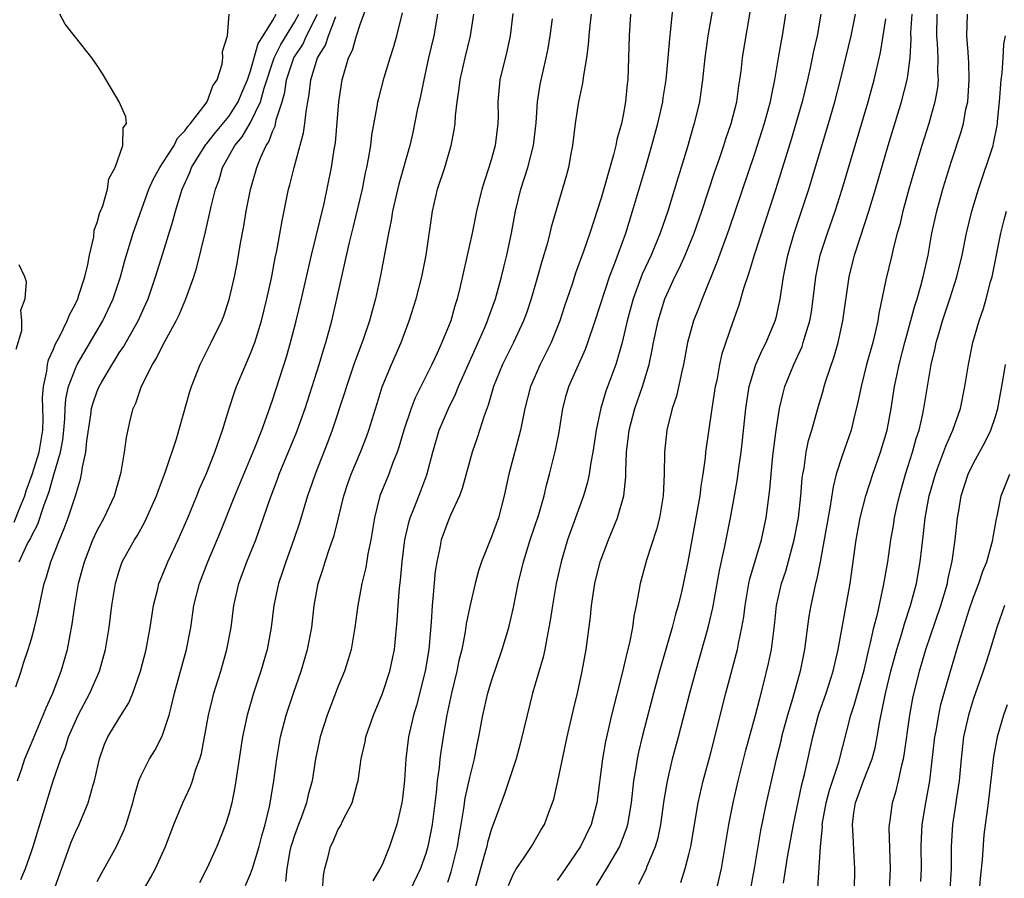
# Model space of a CAD drawing. Units: inches. Extents: x 2622000 to 2625000, y 1479000 to 1482000.
# Drawn here: x 2622152 to 2622242, y 1480350 to 1480428 of the extents above; entities that cross this region are included whole.
import ezdxf

# ---------------------------------------------------------------- set-up
doc = ezdxf.new("R2010")
doc.units = ezdxf.units.IN
doc.header["$MEASUREMENT"] = 0
doc.layers.add('LD26221479_2ft', color=192, linetype='Continuous')

msp = doc.modelspace()

# ---------------------------------------------------------------- linework, layer by layer
at = {"layer": 'LD26221479_2ft'}
for points, elevation in [([(2622215.439, 1480431), (2622214.732, 1480427), (2622214.458, 1480425), (2622214.255, 1480423), (2622213.979, 1480421), (2622213.499, 1480419), (2622213.374, 1480418.626), (2622212.874, 1480416.874), (2622212.312, 1480415), (2622211.997, 1480414.003), (2622211.097, 1480411), (2622210.401, 1480409), (2622209.561, 1480407), (2622208.754, 1480405.246), (2622207.929, 1480403), (2622207.381, 1480401), (2622206.912, 1480399), (2622206.333, 1480397), (2622205.444, 1480394.556), (2622204.981, 1480393.019), (2622204.538, 1480391), (2622204.231, 1480389), (2622204.047, 1480388.047), (2622203.901, 1480387), (2622203.741, 1480386.259), (2622203.385, 1480385), (2622201.941, 1480381), (2622201.343, 1480379), (2622200.897, 1480377), (2622200.553, 1480375), (2622200.354, 1480373.646), (2622200.24, 1480373), (2622200.035, 1480372.035), (2622199.856, 1480371), (2622199.705, 1480370.295), (2622198.738, 1480367), (2622198.236, 1480365), (2622197.623, 1480362.378), (2622197.24, 1480361), (2622196.586, 1480359), (2622196.179, 1480357.821), (2622195.239, 1480355.239), (2622195, 1480354.624), (2622194.629, 1480353.371), (2622194.553, 1480353), (2622194.398, 1480352.398), (2622193.438, 1480349)], 10008), ([(2622159, 1480349.798), (2622159.414, 1480350.586), (2622160.756, 1480353), (2622161.47, 1480354.53), (2622161.644, 1480355), (2622161.901, 1480355.901), (2622162.242, 1480357), (2622162.386, 1480357.614), (2622162.803, 1480359), (2622163, 1480359.482), (2622163.766, 1480361), (2622164.246, 1480361.755), (2622164.894, 1480363), (2622165, 1480363.251), (2622165.557, 1480365), (2622165.733, 1480365.734), (2622166.066, 1480367), (2622167.158, 1480371), (2622167.536, 1480373), (2622167.832, 1480375), (2622168.327, 1480377), (2622169.096, 1480379), (2622170.259, 1480381.741), (2622171.564, 1480385), (2622173.389, 1480389.389), (2622174.013, 1480391), (2622174.61, 1480392.61), (2622175, 1480393.75), (2622176.282, 1480397.718), (2622176.65, 1480399), (2622177.169, 1480401), (2622177.646, 1480403), (2622178.566, 1480407), (2622179.711, 1480411.711), (2622180.385, 1480415), (2622180.632, 1480416.632), (2622180.746, 1480417.254), (2622181.067, 1480421), (2622181.372, 1480423), (2622181.948, 1480425), (2622182.297, 1480425.703), (2622182.674, 1480427), (2622183, 1480428.044), (2622183.795, 1480430.205)], 9990), ([(2622191, 1480349.745), (2622191.319, 1480350.681), (2622191.881, 1480353), (2622192.028, 1480353.972), (2622192.223, 1480355), (2622192.474, 1480356.474), (2622192.593, 1480357.407), (2622193, 1480359.286), (2622193.433, 1480361), (2622193.679, 1480362.321), (2622193.831, 1480363), (2622194.191, 1480365), (2622194.661, 1480367), (2622195, 1480368.129), (2622195.976, 1480371), (2622196.565, 1480373), (2622197, 1480374.818), (2622197.438, 1480377), (2622197.907, 1480379), (2622198.529, 1480381), (2622199.308, 1480383.308), (2622199.797, 1480385), (2622200.02, 1480385.981), (2622200.297, 1480387), (2622200.828, 1480389.172), (2622201.161, 1480390.839), (2622201.503, 1480393), (2622201.813, 1480394.187), (2622202.047, 1480395), (2622203.587, 1480398.413), (2622203.8, 1480399), (2622204.47, 1480401), (2622205.777, 1480405), (2622206.259, 1480406.259), (2622207.246, 1480409), (2622207.875, 1480411), (2622209.054, 1480414.946), (2622209.641, 1480417), (2622210.163, 1480419), (2622210.621, 1480421), (2622210.663, 1480421.337), (2622210.937, 1480423), (2622211.123, 1480425), (2622211.261, 1480426.739), (2622211.341, 1480427.341), (2622211.644, 1480430.356)], 10006), ([(2622196.545, 1480349.454), (2622197, 1480350.516), (2622197.274, 1480351), (2622197.903, 1480351.903), (2622198.636, 1480353), (2622199.503, 1480354.496), (2622199.821, 1480355), (2622200.294, 1480356.294), (2622200.569, 1480357), (2622200.677, 1480357.323), (2622201.049, 1480358.95), (2622201.914, 1480363), (2622202.487, 1480365.513), (2622202.848, 1480367), (2622203.278, 1480369), (2622203.629, 1480371), (2622204.021, 1480373.979), (2622204.126, 1480375), (2622204.437, 1480377), (2622204.921, 1480379), (2622205.671, 1480381), (2622206.496, 1480383), (2622207.061, 1480385), (2622207.258, 1480386.742), (2622207.262, 1480387.262), (2622207.324, 1480389), (2622207.505, 1480390.495), (2622207.551, 1480391), (2622208.086, 1480393), (2622208.778, 1480395), (2622209.378, 1480397), (2622209.67, 1480398.33), (2622209.79, 1480399), (2622210.204, 1480401), (2622210.824, 1480403), (2622211, 1480403.411), (2622211.737, 1480405), (2622212.162, 1480405.838), (2622212.673, 1480407), (2622213.492, 1480409), (2622214.189, 1480411), (2622215.386, 1480414.614), (2622215.81, 1480415.81), (2622216.212, 1480417), (2622216.397, 1480417.603), (2622216.883, 1480419), (2622217.38, 1480421), (2622217.568, 1480422.432), (2622217.673, 1480423), (2622217.778, 1480423.778), (2622217.904, 1480425), (2622218.049, 1480425.951), (2622218.651, 1480429.349)], 10010), ([(2622151.402, 1480382.598), (2622151.925, 1480383.925), (2622152.38, 1480385), (2622152.522, 1480385.479), (2622153.049, 1480386.951), (2622153.687, 1480389), (2622154.032, 1480391), (2622154.059, 1480392.059), (2622154.011, 1480393.989), (2622154.079, 1480395), (2622154.409, 1480396.409), (2622154.471, 1480397), (2622154.557, 1480397.443), (2622155, 1480398.393), (2622155.172, 1480398.827), (2622155.582, 1480399.582), (2622156.261, 1480401), (2622156.456, 1480401.544), (2622157, 1480402.534), (2622157.218, 1480403), (2622157.333, 1480403.332), (2622157.861, 1480405), (2622158.132, 1480406.132), (2622158.286, 1480407), (2622158.675, 1480408.675), (2622158.733, 1480409.267), (2622159, 1480409.957), (2622159.21, 1480410.79), (2622159.501, 1480411.501), (2622159.932, 1480413), (2622160.056, 1480413.944), (2622160.649, 1480415), (2622161.327, 1480417), (2622161.375, 1480418.625), (2622161.663, 1480419), (2622161.606, 1480419.606), (2622161.016, 1480421), (2622159.505, 1480423.505), (2622159, 1480424.302), (2622158.509, 1480425), (2622157, 1480426.895), (2622156.081, 1480428.081), (2622155.586, 1480429)], 9978), ([(2622151.57, 1480367.57), (2622152.051, 1480369), (2622152.264, 1480369.736), (2622152.703, 1480371), (2622153, 1480371.945), (2622153.283, 1480373), (2622153.611, 1480374.388), (2622153.897, 1480375.897), (2622154.152, 1480377), (2622154.379, 1480377.621), (2622154.762, 1480379), (2622155.542, 1480381), (2622155.977, 1480382.023), (2622156.353, 1480383), (2622157.005, 1480385), (2622157.47, 1480386.53), (2622157.568, 1480387), (2622157.642, 1480387.642), (2622157.947, 1480389), (2622158.043, 1480390.043), (2622158.41, 1480392.41), (2622158.482, 1480393), (2622158.585, 1480393.415), (2622159, 1480394.583), (2622159.181, 1480395), (2622159.413, 1480395.413), (2622160.347, 1480397), (2622160.605, 1480397.395), (2622161, 1480398.055), (2622161.382, 1480398.618), (2622162.723, 1480401), (2622163.446, 1480402.554), (2622163.637, 1480403), (2622164.329, 1480405), (2622165, 1480407.141), (2622165.908, 1480410.092), (2622166.141, 1480411), (2622166.74, 1480413), (2622167.453, 1480414.547), (2622167.605, 1480415), (2622168.907, 1480417.093), (2622169, 1480417.19), (2622169.804, 1480418.196), (2622171, 1480419.652), (2622171.876, 1480421), (2622172.191, 1480421.809), (2622172.713, 1480423), (2622173, 1480423.83), (2622173.694, 1480426.306), (2622174.159, 1480427), (2622175, 1480428.388), (2622175.338, 1480429)], 9982), ([(2622151.719, 1480359), (2622152.107, 1480360.107), (2622152.395, 1480361), (2622152.565, 1480361.435), (2622153, 1480362.421), (2622154.073, 1480365), (2622154.326, 1480365.674), (2622154.938, 1480367), (2622155.701, 1480369), (2622156.277, 1480371), (2622156.709, 1480373.291), (2622156.945, 1480375), (2622157.298, 1480377), (2622157.663, 1480378.337), (2622157.823, 1480379), (2622158.597, 1480381), (2622159, 1480381.851), (2622159.646, 1480383), (2622160.566, 1480385), (2622161.177, 1480387.177), (2622161.495, 1480389), (2622161.669, 1480390.331), (2622162.031, 1480392.031), (2622162.273, 1480393), (2622162.516, 1480393.484), (2622163.038, 1480395.038), (2622164.045, 1480397), (2622164.423, 1480397.577), (2622165, 1480398.783), (2622166.204, 1480401), (2622166.467, 1480401.533), (2622167.083, 1480403), (2622167.804, 1480405), (2622168.095, 1480405.904), (2622168.895, 1480409.105), (2622169.415, 1480411.415), (2622169.795, 1480413), (2622170.127, 1480413.873), (2622170.445, 1480415), (2622171.56, 1480417), (2622172.224, 1480417.776), (2622173, 1480419.101), (2622173.908, 1480421), (2622174.231, 1480422.231), (2622175.159, 1480425), (2622175.773, 1480426.226), (2622177, 1480428.257), (2622177.406, 1480429)], 9984), ([(2622151.872, 1480379), (2622152.648, 1480380.648), (2622152.898, 1480381.102), (2622153, 1480381.347), (2622153.568, 1480382.432), (2622154.112, 1480384.113), (2622154.599, 1480385.401), (2622155, 1480386.843), (2622155.651, 1480389), (2622155.863, 1480390.137), (2622155.961, 1480391), (2622156.053, 1480392.053), (2622156.079, 1480393), (2622156.133, 1480393.866), (2622156.383, 1480395), (2622157, 1480396.636), (2622157.177, 1480397), (2622159.518, 1480401), (2622160.454, 1480403), (2622161.11, 1480405), (2622161.504, 1480406.496), (2622162.291, 1480409), (2622163.714, 1480413), (2622164.096, 1480413.904), (2622164.703, 1480415), (2622165, 1480415.431), (2622166.009, 1480417), (2622166.326, 1480417.674), (2622167, 1480418.326), (2622167.262, 1480418.738), (2622167.512, 1480419), (2622169.042, 1480421), (2622169.541, 1480422.46), (2622169.947, 1480423), (2622170.416, 1480424.416), (2622170.477, 1480425), (2622170.432, 1480425.568), (2622170.878, 1480427), (2622171.037, 1480429)], 9980), ([(2622152.028, 1480349.972), (2622152.45, 1480351), (2622153, 1480352.529), (2622153.155, 1480353), (2622154.103, 1480356.103), (2622154.506, 1480357.494), (2622154.985, 1480359), (2622155.675, 1480361), (2622156.06, 1480361.94), (2622156.379, 1480363), (2622157, 1480364.451), (2622157.261, 1480365), (2622158.322, 1480367), (2622159.202, 1480369), (2622159.765, 1480371), (2622160.093, 1480373), (2622160.342, 1480375), (2622160.665, 1480377), (2622161, 1480378.18), (2622161.199, 1480378.801), (2622161.279, 1480379), (2622162.386, 1480381), (2622162.63, 1480381.37), (2622163.352, 1480382.648), (2622164.403, 1480385), (2622164.552, 1480385.448), (2622165.238, 1480387.238), (2622166.22, 1480390.22), (2622167.448, 1480394.552), (2622167.595, 1480395), (2622168.011, 1480396.011), (2622168.397, 1480397), (2622169.402, 1480399), (2622170.363, 1480401), (2622170.551, 1480401.449), (2622171.053, 1480402.946), (2622171.524, 1480405), (2622171.769, 1480406.231), (2622172.084, 1480408.084), (2622172.378, 1480409.622), (2622172.6, 1480411), (2622172.988, 1480412.988), (2622173.575, 1480415), (2622173.948, 1480415.948), (2622174.435, 1480417), (2622174.67, 1480417.33), (2622175, 1480418.271), (2622175.233, 1480418.767), (2622175.343, 1480419.343), (2622175.872, 1480421), (2622176.131, 1480421.869), (2622176.292, 1480423), (2622176.95, 1480425), (2622177.768, 1480426.232), (2622178.108, 1480427), (2622179.11, 1480429)], 9986), ([(2622155, 1480348.902), (2622156.616, 1480353.384), (2622157, 1480354.301), (2622157.336, 1480355), (2622158.178, 1480357), (2622158.626, 1480358.626), (2622158.749, 1480359), (2622159.205, 1480361), (2622159.671, 1480362.329), (2622159.977, 1480363), (2622161, 1480364.73), (2622161.889, 1480366.111), (2622162.253, 1480367), (2622162.949, 1480369), (2622163.464, 1480371), (2622163.832, 1480373), (2622164.132, 1480375), (2622164.524, 1480376.524), (2622164.63, 1480377), (2622164.73, 1480377.27), (2622165, 1480377.878), (2622165.447, 1480379), (2622166.378, 1480381), (2622167.259, 1480383), (2622168.087, 1480385), (2622168.341, 1480385.659), (2622168.932, 1480387), (2622169.725, 1480389), (2622170.428, 1480391), (2622171.038, 1480393), (2622171.52, 1480394.48), (2622171.708, 1480395), (2622172.555, 1480397), (2622173, 1480398.007), (2622173.377, 1480399), (2622173.999, 1480401), (2622174.49, 1480403), (2622174.899, 1480404.899), (2622175.249, 1480406.751), (2622175.39, 1480407.39), (2622175.872, 1480410.129), (2622176.468, 1480413), (2622176.588, 1480413.412), (2622176.964, 1480415), (2622177.836, 1480418.164), (2622177.96, 1480419), (2622178.065, 1480420.065), (2622178.229, 1480421), (2622178.358, 1480421.641), (2622178.51, 1480423), (2622179.116, 1480425), (2622179.843, 1480426.157), (2622180.114, 1480427), (2622180.781, 1480428.781)], 9988), ([(2622163, 1480348.678), (2622163.862, 1480350.138), (2622164.32, 1480351), (2622165.239, 1480353), (2622165.987, 1480355), (2622166.802, 1480357), (2622167.513, 1480358.487), (2622167.698, 1480359), (2622167.981, 1480359.981), (2622168.358, 1480361), (2622168.504, 1480361.496), (2622169.156, 1480365), (2622169.513, 1480366.487), (2622169.653, 1480367), (2622170.272, 1480369), (2622170.842, 1480371), (2622171.211, 1480373), (2622171.481, 1480375), (2622171.935, 1480377), (2622172.663, 1480379), (2622173.463, 1480381), (2622174.179, 1480383), (2622174.783, 1480384.783), (2622175.456, 1480386.544), (2622175.616, 1480387), (2622177.197, 1480390.803), (2622177.984, 1480393), (2622179.262, 1480397), (2622179.65, 1480398.35), (2622179.865, 1480399), (2622180.409, 1480401), (2622180.882, 1480403), (2622182.013, 1480408.013), (2622182.408, 1480409.592), (2622183.203, 1480413), (2622183.501, 1480414.498), (2622183.62, 1480415), (2622183.776, 1480415.776), (2622183.967, 1480417), (2622184.064, 1480417.937), (2622184.564, 1480420.565), (2622184.623, 1480421), (2622184.691, 1480421.309), (2622185.198, 1480423.198), (2622185.733, 1480425), (2622186.045, 1480425.955), (2622186.354, 1480427), (2622186.879, 1480429.121)], 9992), ([(2622190.059, 1480429), (2622189.717, 1480427), (2622189.247, 1480425), (2622188.804, 1480423), (2622188.505, 1480421.495), (2622188.217, 1480420.216), (2622187.807, 1480418.193), (2622187.534, 1480417), (2622186.533, 1480413.467), (2622185.965, 1480411), (2622185.843, 1480410.156), (2622185.592, 1480409), (2622184.868, 1480405.132), (2622184.395, 1480403), (2622184.089, 1480401.911), (2622183.855, 1480401), (2622183.273, 1480399.273), (2622182.435, 1480397), (2622181.746, 1480395), (2622181.579, 1480394.422), (2622180.439, 1480391), (2622180.046, 1480389.954), (2622178.88, 1480387), (2622178.409, 1480385.591), (2622178.192, 1480385), (2622177.45, 1480382.55), (2622176.958, 1480381.043), (2622176.203, 1480379), (2622175.911, 1480378.089), (2622175.532, 1480377), (2622175.128, 1480375), (2622174.886, 1480373), (2622174.516, 1480371), (2622173.936, 1480369), (2622173.264, 1480367), (2622172.675, 1480365), (2622172.254, 1480363), (2622171.575, 1480358.425), (2622171.277, 1480357), (2622171, 1480355.94), (2622170.698, 1480355), (2622170.228, 1480353.772), (2622169.914, 1480353), (2622169.042, 1480351.041), (2622168.326, 1480349.674)], 9994), ([(2622172.546, 1480349.454), (2622173, 1480350.5), (2622173.179, 1480351), (2622173.779, 1480353), (2622174.026, 1480353.973), (2622174.342, 1480355), (2622174.766, 1480356.766), (2622175.122, 1480359), (2622175.385, 1480361), (2622175.733, 1480363), (2622176.248, 1480365), (2622176.907, 1480367), (2622177.607, 1480369), (2622178.202, 1480371), (2622178.577, 1480373), (2622178.807, 1480375), (2622179.173, 1480377), (2622179.627, 1480378.373), (2622179.811, 1480379), (2622180.212, 1480380.213), (2622180.62, 1480381.38), (2622181.03, 1480383), (2622181.498, 1480385), (2622181.862, 1480386.138), (2622182.169, 1480387), (2622183.041, 1480389), (2622183.595, 1480390.405), (2622183.807, 1480391), (2622184.542, 1480393.458), (2622185.025, 1480394.975), (2622185.872, 1480397), (2622186.735, 1480399), (2622187.484, 1480401), (2622188.111, 1480403), (2622188.624, 1480405), (2622189.03, 1480407), (2622189.599, 1480411), (2622190.077, 1480413), (2622190.719, 1480415), (2622191.309, 1480417), (2622191.589, 1480418.411), (2622191.674, 1480419), (2622191.703, 1480419.703), (2622191.86, 1480421), (2622192.02, 1480421.98), (2622192.127, 1480423), (2622192.587, 1480425), (2622193.07, 1480427), (2622193.39, 1480429)], 9996), ([(2622196.94, 1480429.06), (2622196.701, 1480427), (2622196.405, 1480425.594), (2622195.754, 1480423), (2622195.681, 1480422.319), (2622195.572, 1480421), (2622195.585, 1480419.586), (2622195.576, 1480419), (2622195.341, 1480417), (2622195, 1480415.784), (2622194.762, 1480415), (2622194.315, 1480413.685), (2622194.114, 1480413), (2622193.624, 1480411), (2622193.221, 1480409), (2622192.141, 1480404.141), (2622191.866, 1480403), (2622191.648, 1480402.351), (2622191.265, 1480401), (2622190.466, 1480399), (2622190.027, 1480398.027), (2622189.542, 1480397), (2622188.038, 1480393.962), (2622187.667, 1480393), (2622187, 1480391.015), (2622186.545, 1480389.455), (2622186.388, 1480389), (2622185.96, 1480387.96), (2622185.618, 1480387), (2622184.811, 1480385), (2622184.316, 1480383), (2622183.981, 1480381), (2622183.711, 1480379.711), (2622183.522, 1480378.479), (2622183.166, 1480377), (2622182.797, 1480375), (2622182.528, 1480373), (2622182.173, 1480371), (2622181.917, 1480370.083), (2622181.562, 1480369), (2622181, 1480367.624), (2622179.987, 1480365), (2622179.336, 1480363), (2622178.914, 1480361), (2622178.608, 1480359), (2622178.269, 1480357.731), (2622178.116, 1480357), (2622177.613, 1480355.613), (2622177.371, 1480355), (2622177, 1480353.989), (2622176.752, 1480353.247), (2622176.687, 1480353), (2622176.594, 1480352.594), (2622176.307, 1480351), (2622176.196, 1480349.805)], 9998), ([(2622179.564, 1480349), (2622179.653, 1480350.347), (2622179.789, 1480351), (2622180.072, 1480352.072), (2622180.289, 1480353), (2622180.539, 1480353.461), (2622181, 1480354.57), (2622181.162, 1480354.838), (2622181.437, 1480355.437), (2622182.266, 1480357), (2622182.724, 1480358.724), (2622182.814, 1480359), (2622183.1, 1480361), (2622183.444, 1480362.556), (2622183.519, 1480363), (2622184.221, 1480365), (2622185.042, 1480366.958), (2622185.717, 1480369), (2622186.144, 1480371), (2622186.394, 1480373.606), (2622186.475, 1480375), (2622186.603, 1480376.603), (2622186.693, 1480377.307), (2622186.827, 1480379), (2622187.065, 1480381), (2622187.431, 1480382.57), (2622187.566, 1480383), (2622187.965, 1480383.965), (2622188.538, 1480385.462), (2622189.077, 1480386.923), (2622189.631, 1480389), (2622190.224, 1480391), (2622191.056, 1480393), (2622191.704, 1480394.296), (2622191.977, 1480395), (2622194.385, 1480400.385), (2622194.641, 1480401), (2622194.724, 1480401.276), (2622195.354, 1480403), (2622195.906, 1480405), (2622196.11, 1480405.89), (2622196.396, 1480407), (2622196.815, 1480409), (2622197.18, 1480411), (2622197.667, 1480413), (2622198.308, 1480415), (2622198.837, 1480417), (2622199.074, 1480419.074), (2622199.201, 1480421), (2622199.444, 1480422.556), (2622199.997, 1480425), (2622200.153, 1480425.847), (2622200.358, 1480427), (2622200.555, 1480428.555)], 10000), ([(2622204.077, 1480429), (2622203.956, 1480427.956), (2622203.874, 1480427), (2622203.825, 1480426.175), (2622203.665, 1480425), (2622203.378, 1480423.378), (2622203.305, 1480422.695), (2622202.924, 1480421), (2622202.628, 1480419), (2622202.398, 1480417), (2622202.246, 1480416.246), (2622202.023, 1480415), (2622201.808, 1480414.192), (2622200.449, 1480409.551), (2622200.331, 1480409), (2622200.102, 1480408.102), (2622199.588, 1480406.412), (2622199.204, 1480405), (2622198.618, 1480403), (2622198.215, 1480401.784), (2622197.926, 1480401), (2622196.998, 1480399), (2622196.006, 1480397), (2622195.186, 1480395), (2622194.696, 1480393.304), (2622194.316, 1480392.316), (2622193.686, 1480390.315), (2622193.229, 1480389), (2622192.319, 1480385.681), (2622192.058, 1480385), (2622191.258, 1480383.258), (2622191, 1480382.647), (2622190.403, 1480381), (2622190.277, 1480380.277), (2622189.988, 1480379), (2622189.851, 1480378.149), (2622189.649, 1480375.649), (2622189.575, 1480375), (2622189.495, 1480373.495), (2622189.273, 1480371), (2622188.942, 1480369), (2622188.138, 1480365.862), (2622187.873, 1480365), (2622187.416, 1480363), (2622187.179, 1480361), (2622187.058, 1480359.058), (2622187, 1480358.485), (2622186.833, 1480357.167), (2622186.807, 1480357), (2622186.337, 1480355), (2622185.685, 1480353), (2622185, 1480351.323), (2622184.843, 1480351), (2622184.147, 1480349.853)], 10002), ([(2622207.687, 1480429), (2622207.545, 1480427), (2622207.428, 1480423), (2622207.375, 1480422.625), (2622207.225, 1480421), (2622207, 1480419.755), (2622206.845, 1480419), (2622206.442, 1480417.558), (2622206.341, 1480417), (2622206.136, 1480416.136), (2622205, 1480412.194), (2622203.964, 1480409), (2622203.417, 1480407.417), (2622202.663, 1480405.337), (2622202.342, 1480404.342), (2622201.661, 1480402.339), (2622201.232, 1480401), (2622201, 1480400.395), (2622200.442, 1480399), (2622199.966, 1480398.034), (2622199.424, 1480397), (2622198.539, 1480395), (2622198.038, 1480393), (2622197.782, 1480391.781), (2622197.642, 1480391), (2622196.567, 1480387), (2622196.146, 1480385), (2622195.617, 1480383), (2622195, 1480381.284), (2622194.073, 1480379), (2622193.817, 1480378.182), (2622193.488, 1480377), (2622193, 1480374.906), (2622192.685, 1480373.315), (2622192.595, 1480372.595), (2622192.273, 1480371), (2622192.019, 1480369.981), (2622191.824, 1480369), (2622191.335, 1480367), (2622190.881, 1480364.881), (2622190.574, 1480363), (2622190.369, 1480361.631), (2622190.288, 1480361), (2622190.213, 1480360.213), (2622190.032, 1480359), (2622189.93, 1480357.93), (2622189.563, 1480355), (2622189.484, 1480354.516), (2622189.19, 1480353), (2622189, 1480352.361), (2622188.513, 1480351), (2622187.576, 1480349)], 10004), ([(2622221.831, 1480429), (2622221.537, 1480427), (2622221.444, 1480426.556), (2622221.17, 1480425), (2622220.838, 1480423), (2622220.509, 1480421.491), (2622220.428, 1480421), (2622219.88, 1480419), (2622219, 1480416.226), (2622216.667, 1480409.332), (2622215.582, 1480406.418), (2622214.209, 1480403), (2622213.884, 1480402.116), (2622213.447, 1480401), (2622212.895, 1480399), (2622212.526, 1480397), (2622212.36, 1480396.361), (2622211.878, 1480394.122), (2622211.492, 1480393), (2622210.985, 1480391), (2622210.773, 1480389), (2622210.746, 1480387), (2622210.657, 1480385), (2622210.316, 1480383), (2622210.051, 1480381.948), (2622209.139, 1480379.139), (2622208.567, 1480377), (2622208.483, 1480376.483), (2622208.199, 1480375), (2622207.979, 1480374.021), (2622207.852, 1480373), (2622207.588, 1480371.588), (2622207.338, 1480370.661), (2622206.956, 1480368.956), (2622205.941, 1480365), (2622205.4, 1480362.6), (2622205.114, 1480361), (2622204.596, 1480357), (2622204.091, 1480355), (2622203.129, 1480353), (2622201.746, 1480351), (2622201, 1480349.89)], 10012), ([(2622225.064, 1480429), (2622224.707, 1480427), (2622224.387, 1480425.613), (2622224.08, 1480424.081), (2622223.84, 1480423), (2622223.357, 1480421), (2622222.78, 1480419), (2622222.369, 1480417.631), (2622220.947, 1480413.053), (2622218.977, 1480407), (2622218.528, 1480405.471), (2622218.347, 1480405), (2622218.023, 1480404.023), (2622217.578, 1480402.422), (2622217, 1480400.806), (2622216.03, 1480397.97), (2622215.819, 1480397), (2622215.549, 1480395.549), (2622215.424, 1480395), (2622215.111, 1480393), (2622214.529, 1480389), (2622214.483, 1480388.483), (2622214.271, 1480387), (2622214.095, 1480385.905), (2622213.999, 1480385), (2622213.653, 1480383), (2622213.266, 1480381), (2622212.903, 1480379), (2622212.359, 1480376.359), (2622212.028, 1480375), (2622211.799, 1480374.2), (2622211.497, 1480373), (2622210.338, 1480369), (2622209.784, 1480367), (2622208.736, 1480363), (2622208.402, 1480361.598), (2622208.282, 1480361), (2622208.167, 1480360.167), (2622207.967, 1480359), (2622207.747, 1480357), (2622207.407, 1480355), (2622207.318, 1480354.682), (2622206.769, 1480353.231), (2622206.665, 1480353), (2622205.504, 1480351), (2622204.561, 1480349.439)], 10014), ([(2622208.441, 1480349.559), (2622209.13, 1480351), (2622209.206, 1480351.206), (2622209.975, 1480353), (2622210.207, 1480353.793), (2622210.459, 1480355), (2622210.767, 1480357.233), (2622211.049, 1480358.951), (2622211.527, 1480361), (2622212.058, 1480363), (2622213.086, 1480367), (2622213.632, 1480369), (2622214.771, 1480373), (2622215.199, 1480374.802), (2622215.808, 1480378.193), (2622216.272, 1480380.272), (2622216.503, 1480381.497), (2622216.815, 1480383), (2622217.177, 1480385), (2622217.436, 1480386.563), (2622217.561, 1480387.562), (2622217.77, 1480389), (2622217.905, 1480390.095), (2622218.213, 1480393), (2622218.506, 1480395), (2622219.117, 1480397), (2622219.692, 1480398.308), (2622220.055, 1480399), (2622220.896, 1480401), (2622221, 1480401.396), (2622221.355, 1480403), (2622221.657, 1480405), (2622222.041, 1480407), (2622222.614, 1480409), (2622223.305, 1480411), (2622223.961, 1480413), (2622225.749, 1480419), (2622226.324, 1480421), (2622226.839, 1480423), (2622227.819, 1480427), (2622228.235, 1480429)], 10016), ([(2622212.272, 1480349.728), (2622212.668, 1480351), (2622213, 1480352.263), (2622213.177, 1480353), (2622213.864, 1480357), (2622214.322, 1480359), (2622215, 1480361.555), (2622216.385, 1480367), (2622217.362, 1480370.638), (2622217.446, 1480371), (2622217.538, 1480371.538), (2622217.856, 1480373), (2622218.018, 1480373.982), (2622218.138, 1480375), (2622218.483, 1480377), (2622218.573, 1480377.427), (2622219.628, 1480381), (2622220.065, 1480383), (2622220.413, 1480385.588), (2622220.52, 1480387), (2622220.675, 1480388.675), (2622220.965, 1480391), (2622221.289, 1480393), (2622221.603, 1480394.396), (2622221.779, 1480395), (2622222.588, 1480397), (2622223.341, 1480398.659), (2622223.453, 1480399), (2622223.614, 1480399.614), (2622224.041, 1480401), (2622224.19, 1480401.81), (2622224.363, 1480403), (2622224.598, 1480405), (2622224.991, 1480407), (2622225.652, 1480409), (2622226.371, 1480411), (2622227.005, 1480413), (2622229.368, 1480421), (2622229.913, 1480423), (2622230.501, 1480425.499), (2622230.761, 1480427), (2622231, 1480428.561)], 10018), ([(2622215.524, 1480349), (2622215.807, 1480350.193), (2622215.98, 1480351), (2622216.655, 1480355), (2622217.059, 1480357), (2622217.52, 1480359), (2622218.217, 1480361.783), (2622219.093, 1480365), (2622219.474, 1480366.526), (2622219.831, 1480367.831), (2622220.292, 1480369.708), (2622220.543, 1480371), (2622220.816, 1480373.184), (2622221.018, 1480375), (2622221.471, 1480377), (2622221.849, 1480378.151), (2622222.633, 1480381), (2622223.015, 1480383), (2622223.239, 1480385), (2622223.364, 1480386.636), (2622223.419, 1480387), (2622223.531, 1480387.531), (2622223.73, 1480389), (2622223.944, 1480390.056), (2622224.23, 1480391), (2622224.784, 1480393), (2622225.292, 1480394.708), (2622225.363, 1480395), (2622225.52, 1480395.52), (2622226.263, 1480397.737), (2622226.636, 1480399), (2622227.075, 1480401), (2622227.642, 1480405), (2622228.132, 1480407), (2622228.674, 1480408.674), (2622229.452, 1480411), (2622230.05, 1480413), (2622231.205, 1480417), (2622232.435, 1480421), (2622232.948, 1480423), (2622233, 1480423.367), (2622233.197, 1480425), (2622233.288, 1480426.712), (2622233.281, 1480427.281), (2622233.384, 1480429)], 10020), ([(2622235.657, 1480429), (2622235.613, 1480427), (2622235.673, 1480426.327), (2622235.741, 1480425), (2622235.716, 1480423.716), (2622235.754, 1480423), (2622235.695, 1480422.305), (2622235.467, 1480421), (2622234.907, 1480419), (2622234.274, 1480417), (2622233.52, 1480414.48), (2622233.096, 1480413), (2622232.546, 1480411), (2622232.255, 1480409.745), (2622232.034, 1480409), (2622231.69, 1480407.69), (2622231.541, 1480407), (2622231, 1480404.722), (2622230.345, 1480401.655), (2622230.252, 1480401), (2622230.05, 1480400.05), (2622229.797, 1480399), (2622229.24, 1480397), (2622228.725, 1480395), (2622228.444, 1480393.556), (2622228.067, 1480392.067), (2622227.815, 1480391), (2622227, 1480388.675), (2622226.468, 1480387), (2622226.17, 1480385.83), (2622225.878, 1480383.878), (2622225.001, 1480378.999), (2622224.675, 1480377.325), (2622224.577, 1480377), (2622224.447, 1480376.447), (2622224.142, 1480375), (2622223.975, 1480374.026), (2622223.57, 1480371), (2622223.181, 1480369), (2622222.472, 1480366.472), (2622222.025, 1480365), (2622221.481, 1480363), (2622221.393, 1480362.606), (2622220.979, 1480360.979), (2622220.076, 1480357), (2622219.552, 1480354.448), (2622218.971, 1480351), (2622218.593, 1480349)], 10022), ([(2622221.642, 1480349.642), (2622222.015, 1480352.015), (2622222.555, 1480355), (2622223.325, 1480358.675), (2622223.56, 1480359.56), (2622224.312, 1480363), (2622224.791, 1480364.791), (2622224.884, 1480365.116), (2622225.539, 1480367), (2622226.181, 1480369), (2622226.321, 1480369.679), (2622226.629, 1480371), (2622227.723, 1480377), (2622228.282, 1480381), (2622228.659, 1480383), (2622229.169, 1480385), (2622229.799, 1480387), (2622230.504, 1480389), (2622231.102, 1480391), (2622231.474, 1480393), (2622231.787, 1480395), (2622231.982, 1480395.982), (2622232.204, 1480397), (2622232.711, 1480399), (2622233.626, 1480402.374), (2622233.837, 1480403), (2622234.191, 1480404.192), (2622234.402, 1480405), (2622234.842, 1480407), (2622235.196, 1480409), (2622235.636, 1480411), (2622236.196, 1480413), (2622236.383, 1480413.617), (2622237, 1480415.56), (2622237.851, 1480418.149), (2622238.075, 1480419), (2622238.308, 1480420.308), (2622238.464, 1480421), (2622238.613, 1480423), (2622238.571, 1480424.571), (2622238.546, 1480425), (2622238.492, 1480425.508), (2622238.393, 1480427), (2622238.46, 1480429)], 10024), ([(2622224.796, 1480349.204), (2622225.039, 1480353), (2622225.199, 1480354.802), (2622225.193, 1480355), (2622225.542, 1480357), (2622225.844, 1480358.157), (2622226.706, 1480360.706), (2622227.805, 1480365), (2622228.107, 1480365.893), (2622229, 1480369.09), (2622229.439, 1480371), (2622229.6, 1480371.6), (2622229.9, 1480373), (2622230.219, 1480374.219), (2622230.789, 1480376.789), (2622231.171, 1480379), (2622231.452, 1480381), (2622231.686, 1480382.314), (2622231.789, 1480383), (2622232.004, 1480384.004), (2622232.232, 1480385), (2622232.796, 1480387), (2622233.428, 1480389), (2622233.765, 1480390.236), (2622234.023, 1480391), (2622234.338, 1480392.338), (2622234.47, 1480393), (2622235.142, 1480397), (2622235.506, 1480398.494), (2622235.597, 1480399), (2622235.82, 1480399.82), (2622236.173, 1480401), (2622236.844, 1480403), (2622237.485, 1480405), (2622237.947, 1480407), (2622238.357, 1480409), (2622238.854, 1480411), (2622239.446, 1480413), (2622240.775, 1480417), (2622240.824, 1480417.176), (2622241.163, 1480418.837), (2622241.19, 1480419), (2622241.198, 1480419.198), (2622241.364, 1480421), (2622241.506, 1480423), (2622241.596, 1480423.596), (2622241.699, 1480425), (2622241.758, 1480426.242), (2622241.902, 1480427)], 10026), ([(2622228.13, 1480349), (2622228.17, 1480351), (2622228.09, 1480352.09), (2622228.022, 1480353.978), (2622227.939, 1480355), (2622228.076, 1480356.076), (2622228.231, 1480357), (2622228.965, 1480359), (2622229.737, 1480361), (2622230.003, 1480361.996), (2622230.213, 1480363), (2622230.456, 1480364.456), (2622230.957, 1480366.957), (2622231.448, 1480369), (2622231.993, 1480371), (2622232.448, 1480372.448), (2622232.682, 1480373.318), (2622233.247, 1480375), (2622233.79, 1480377), (2622234.139, 1480379), (2622234.265, 1480380.264), (2622234.435, 1480381.564), (2622234.585, 1480383), (2622234.947, 1480385), (2622235.51, 1480387), (2622235.841, 1480387.841), (2622236.453, 1480389.547), (2622237.098, 1480391), (2622237.798, 1480393), (2622238.217, 1480395), (2622238.532, 1480397), (2622238.932, 1480399), (2622239.507, 1480401), (2622239.896, 1480402.104), (2622240.161, 1480403), (2622240.558, 1480404.558), (2622240.687, 1480405), (2622241.49, 1480409), (2622241.791, 1480410.209), (2622242.008, 1480411)], 10028), ([(2622151.587, 1480398.413), (2622152.111, 1480400.112), (2622152.102, 1480401), (2622152.022, 1480401.978), (2622152.435, 1480403), (2622152.538, 1480404.538), (2622152.375, 1480405), (2622151.882, 1480406.118)], 9976), ([(2622231.319, 1480349), (2622231.415, 1480351), (2622231.305, 1480354.695), (2622231.316, 1480355), (2622231.38, 1480355.381), (2622231.597, 1480357), (2622231.929, 1480358.071), (2622232.142, 1480359), (2622232.437, 1480360.437), (2622232.597, 1480361), (2622232.666, 1480361.334), (2622233.191, 1480365), (2622233.456, 1480366.544), (2622234.049, 1480369), (2622234.271, 1480369.729), (2622234.63, 1480371), (2622236.01, 1480375), (2622236.607, 1480377), (2622236.664, 1480377.336), (2622237.054, 1480379.054), (2622237.325, 1480381), (2622237.542, 1480383), (2622237.64, 1480383.64), (2622237.882, 1480385), (2622238.518, 1480387), (2622239, 1480388.002), (2622240.067, 1480389.933), (2622240.589, 1480391), (2622241, 1480392.271), (2622241.218, 1480393), (2622241.709, 1480395.709), (2622241.928, 1480397)], 10030), ([(2622234.182, 1480349.818), (2622234.237, 1480351), (2622234.21, 1480353), (2622234.233, 1480353.767), (2622234.297, 1480355), (2622234.637, 1480357), (2622235.009, 1480358.991), (2622235.462, 1480363), (2622235.576, 1480363.575), (2622235.82, 1480365), (2622236.025, 1480365.975), (2622236.882, 1480369), (2622237.678, 1480371.678), (2622238.612, 1480374.613), (2622239, 1480375.757), (2622239.48, 1480377), (2622239.858, 1480378.142), (2622240.207, 1480379), (2622240.668, 1480380.669), (2622240.744, 1480381), (2622240.774, 1480381.226), (2622241.083, 1480382.917), (2622241.144, 1480383.144), (2622241.533, 1480385), (2622242.324, 1480387)], 10032), ([(2622241.827, 1480375), (2622241.113, 1480373), (2622240.527, 1480371), (2622240.161, 1480369.839), (2622239.89, 1480369), (2622239, 1480366.51), (2622238.53, 1480365), (2622238.081, 1480363), (2622237.853, 1480361), (2622237.68, 1480359), (2622237.443, 1480357.443), (2622237.391, 1480357), (2622237.082, 1480355), (2622236.969, 1480353), (2622236.954, 1480351), (2622236.84, 1480349)], 10034), ([(2622242.081, 1480365.919), (2622241.746, 1480365), (2622241.169, 1480363), (2622240.82, 1480361.18), (2622240.33, 1480357), (2622239.936, 1480354.064), (2622239.781, 1480351.781), (2622239.632, 1480350.368), (2622239.519, 1480349)], 10036)]:
    msp.add_lwpolyline(points, dxfattribs=dict(at, elevation=elevation))

doc.saveas('drawing.dxf')
